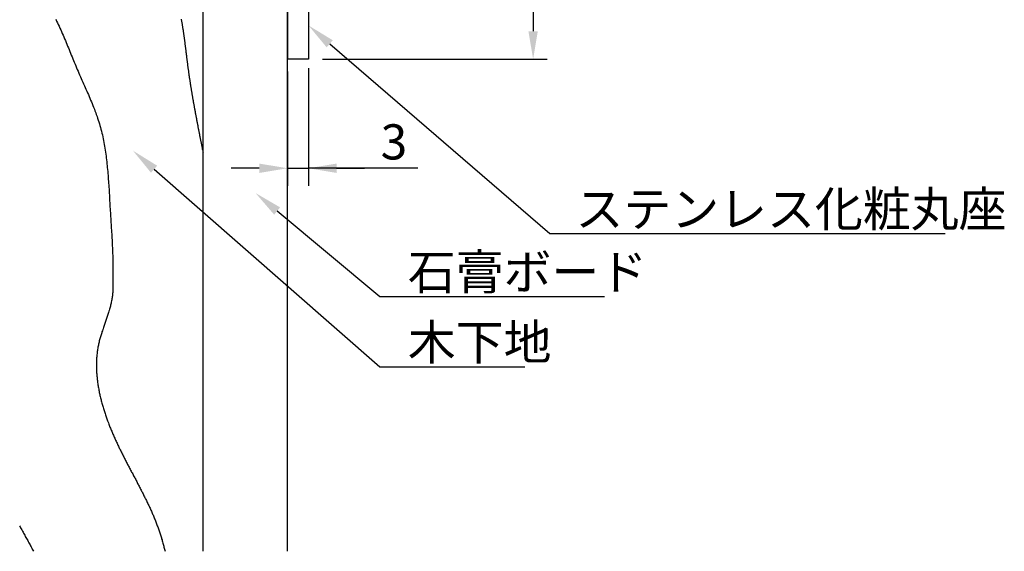
# Model space of a CAD drawing. Extents: x 0 to 420, y 0 to 594.
# Drawn here: x 95 to 235, y 242 to 318 of the extents above; entities that cross this region are included whole.
import ezdxf

# ---------------------------------------------------------------- set-up
doc = ezdxf.new("R2010")
doc.units = 0
doc.header["$LTSCALE"] = 0.3
doc.layers.get('0').update_dxf_attribs({"linetype": 'CONTINUOUS'})
for name, color, linetype in [('DIMS', 1, 'CONTINUOUS'), ('GENKYO', 3, 'CONTINUOUS'), ('HATCH', 9, 'CONTINUOUS'), ('TEXT2', 7, 'CONTINUOUS'), ('ZAGANE', 7, 'CONTINUOUS')]:
    doc.layers.add(name, color=color, linetype=linetype)
doc.styles.get("Standard").update_dxf_attribs({"font": 'romans.shx', "bigfont": 'bigfont.shx'})

# ---------------------------------------------------------------- blocks, each defined once
blk = doc.blocks.new('*U11')
at = {"layer": 'TEXT2', "color": 7}
blk.add_text('木下地', height=5, dxfattribs=at).set_placement((149.81, 269.13))
blk = doc.blocks.new('*U12')
at = {"layer": 'TEXT2', "color": 7}
blk.add_text('石膏ボード', height=5, dxfattribs=at).set_placement((149.81, 279.13))
blk = doc.blocks.new('*U14')
at = {"layer": 'TEXT2', "color": 7}
blk.add_text('ステンレス化粧丸座', height=5, dxfattribs=at).set_placement((173.69, 288.07))
blk = doc.blocks.new('*U16')
at = {"layer": 'DIMS', "color": 7}
blk.add_text('3', height=5, dxfattribs=at).set_placement((145.94, 297.63))

msp = doc.modelspace()

# ---------------------------------------------------------------- linework, layer by layer
at = {"layer": 'DIMS'}
for p, q in [((167.66, 387.88), (167.66, 315.88)), ((137.66, 311.88), (169.66, 311.88)), ((132.66, 310.13), (132.66, 293.88)), ((135.66, 310.63), (135.66, 293.88)), ((128.66, 296.38), (124.66, 296.38)), ((132.66, 296.38), (135.66, 296.38)), ((132.66, 296.38), (135.66, 296.38)), ((151.23, 296.38), (135.66, 296.38)), ((139.66, 296.38), (143.66, 296.38))]:
    msp.add_line(p, q, dxfattribs=at)
for points in [[(166.99, 315.88), (168.32, 315.88), (167.66, 311.88)], [(128.66, 297.04), (128.66, 295.71), (132.66, 296.38)], [(139.66, 297.04), (139.66, 295.71), (135.66, 296.38)]]:
    msp.add_solid(points, dxfattribs=at)
at = {"layer": 'GENKYO'}
for p, q in [((120.66, 241.88), (120.66, 323.38)), ((132.66, 241.88), (132.66, 322.33))]:
    msp.add_line(p, q, dxfattribs=at)
at = {"layer": 'HATCH'}
for points in [[(99.67, 317.58, 0), (99.79, 317.33, 0), (99.91, 317.08, 0), (100.03, 316.83, 0), (100.15, 316.58, 0), (100.26, 316.32, 0), (100.38, 316.07, 0), (100.49, 315.82, 0), (100.6, 315.56, 0), (100.71, 315.31, 0), (100.82, 315.06, 0), (100.93, 314.8, 0), (101.03, 314.54, 0), (101.14, 314.29, 0), (101.25, 314.03, 0), (101.35, 313.77, 0), (101.46, 313.51, 0), (101.56, 313.26, 0), (101.67, 313, 0), (101.77, 312.74, 0), (101.88, 312.48, 0), (101.98, 312.23, 0), (102.09, 311.97, 0), (102.19, 311.71, 0), (102.3, 311.45, 0), (102.41, 311.19, 0), (102.51, 310.94, 0), (102.62, 310.68, 0), (102.73, 310.42, 0), (102.84, 310.17, 0), (102.95, 309.91, 0), (103.06, 309.65, 0), (103.17, 309.4, 0), (103.29, 309.14, 0), (103.4, 308.89, 0), (103.51, 308.63, 0), (103.63, 308.38, 0), (103.74, 308.12, 0), (103.86, 307.87, 0), (103.97, 307.61, 0), (104.08, 307.36, 0), (104.19, 307.11, 0), (104.31, 306.85, 0), (104.42, 306.6, 0), (104.53, 306.34, 0), (104.63, 306.08, 0), (104.74, 305.83, 0), (104.85, 305.57, 0), (104.95, 305.31, 0), (105.05, 305.06, 0), (105.16, 304.8, 0), (105.25, 304.54, 0), (105.35, 304.28, 0), (105.44, 304.02, 0), (105.54, 303.76, 0), (105.63, 303.5, 0), (105.71, 303.24, 0), (105.8, 302.98, 0), (105.88, 302.72, 0), (105.95, 302.45, 0), (106.03, 302.19, 0), (106.1, 301.92, 0), (106.17, 301.65, 0), (106.23, 301.39, 0), (106.3, 301.12, 0), (106.36, 300.85, 0), (106.42, 300.58, 0), (106.47, 300.31, 0), (106.52, 300.04, 0), (106.57, 299.77, 0), (106.62, 299.5, 0), (106.67, 299.22, 0), (106.71, 298.95, 0), (106.75, 298.68, 0), (106.79, 298.4, 0), (106.83, 298.12, 0), (106.86, 297.85, 0), (106.89, 297.57, 0), (106.93, 297.3, 0), (106.96, 297.02, 0), (106.99, 296.74, 0), (107.01, 296.47, 0), (107.04, 296.19, 0), (107.07, 295.91, 0), (107.09, 295.63, 0), (107.11, 295.35, 0), (107.13, 295.08, 0), (107.15, 294.8, 0), (107.17, 294.52, 0), (107.19, 294.24, 0), (107.21, 293.96, 0), (107.23, 293.68, 0), (107.25, 293.4, 0), (107.26, 293.12, 0), (107.28, 292.84, 0), (107.3, 292.56, 0), (107.31, 292.28, 0), (107.33, 292, 0), (107.34, 291.72, 0), (107.36, 291.44, 0), (107.38, 291.17, 0), (107.39, 290.89, 0), (107.41, 290.61, 0), (107.42, 290.33, 0), (107.44, 290.05, 0), (107.46, 289.77, 0), (107.48, 289.5, 0), (107.5, 289.22, 0), (107.51, 288.94, 0), (107.53, 288.66, 0), (107.55, 288.39, 0), (107.57, 288.11, 0), (107.58, 287.83, 0), (107.6, 287.56, 0), (107.62, 287.28, 0), (107.64, 287, 0), (107.65, 286.73, 0), (107.67, 286.45, 0), (107.68, 286.17, 0), (107.7, 285.89, 0), (107.71, 285.62, 0), (107.72, 285.34, 0), (107.74, 285.07, 0), (107.75, 284.79, 0), (107.76, 284.51, 0), (107.77, 284.24, 0), (107.78, 283.96, 0), (107.78, 283.68, 0), (107.79, 283.4, 0), (107.79, 283.13, 0), (107.8, 282.85, 0), (107.8, 282.57, 0), (107.8, 282.3, 0), (107.8, 282.02, 0), (107.8, 281.74, 0), (107.8, 281.46, 0), (107.8, 281.19, 0), (107.8, 280.91, 0), (107.8, 280.63, 0), (107.8, 280.35, 0), (107.79, 280.07, 0), (107.79, 279.8, 0), (107.79, 279.52, 0), (107.79, 279.24, 0), (107.79, 278.97, 0), (107.79, 278.69, 0)], [(117.53, 317.6, 0), (117.55, 317.49, 0), (117.57, 317.38, 0), (117.59, 317.26, 0), (117.61, 317.15, 0), (117.63, 317.04, 0), (117.65, 316.93, 0), (117.67, 316.82, 0), (117.69, 316.71, 0), (117.71, 316.6, 0), (117.73, 316.48, 0), (117.74, 316.37, 0), (117.76, 316.26, 0), (117.78, 316.15, 0), (117.8, 316.04, 0), (117.81, 315.92, 0), (117.83, 315.81, 0), (117.85, 315.7, 0), (117.86, 315.59, 0), (117.88, 315.48, 0), (117.89, 315.36, 0), (117.91, 315.25, 0), (117.93, 315.14, 0), (117.94, 315.03, 0), (117.96, 314.91, 0), (117.97, 314.8, 0), (117.99, 314.69, 0), (118, 314.58, 0), (118.02, 314.46, 0), (118.03, 314.35, 0), (118.05, 314.24, 0), (118.06, 314.12, 0), (118.07, 314.01, 0), (118.09, 313.9, 0), (118.1, 313.79, 0), (118.11, 313.67, 0), (118.13, 313.56, 0), (118.14, 313.45, 0), (118.16, 313.34, 0), (118.17, 313.22, 0), (118.19, 313.11, 0), (118.2, 313, 0), (118.21, 312.88, 0), (118.23, 312.77, 0), (118.24, 312.66, 0), (118.25, 312.55, 0), (118.27, 312.43, 0), (118.28, 312.32, 0), (118.3, 312.21, 0), (118.31, 312.09, 0), (118.32, 311.98, 0), (118.34, 311.87, 0), (118.35, 311.76, 0), (118.36, 311.64, 0), (118.38, 311.53, 0), (118.39, 311.42, 0), (118.41, 311.31, 0), (118.42, 311.19, 0), (118.44, 311.08, 0), (118.45, 310.97, 0), (118.47, 310.85, 0), (118.48, 310.74, 0), (118.5, 310.63, 0), (118.51, 310.52, 0), (118.53, 310.4, 0), (118.55, 310.29, 0), (118.56, 310.18, 0), (118.58, 310.07, 0), (118.59, 309.95, 0), (118.61, 309.84, 0), (118.62, 309.73, 0), (118.64, 309.62, 0), (118.66, 309.5, 0), (118.67, 309.39, 0), (118.69, 309.28, 0), (118.71, 309.17, 0), (118.72, 309.06, 0), (118.74, 308.94, 0), (118.76, 308.83, 0), (118.78, 308.72, 0), (118.79, 308.61, 0), (118.81, 308.5, 0), (118.83, 308.38, 0), (118.85, 308.27, 0), (118.86, 308.16, 0), (118.88, 308.05, 0), (118.9, 307.94, 0), (118.92, 307.82, 0), (118.94, 307.71, 0), (118.95, 307.6, 0), (118.97, 307.49, 0), (118.99, 307.38, 0), (119.01, 307.26, 0), (119.03, 307.15, 0), (119.05, 307.04, 0), (119.07, 306.93, 0), (119.09, 306.82, 0), (119.11, 306.7, 0), (119.12, 306.59, 0), (119.14, 306.48, 0), (119.16, 306.37, 0), (119.18, 306.26, 0), (119.2, 306.15, 0), (119.22, 306.03, 0), (119.24, 305.92, 0), (119.26, 305.81, 0), (119.28, 305.7, 0), (119.3, 305.59, 0), (119.32, 305.48, 0), (119.34, 305.36, 0), (119.36, 305.25, 0), (119.38, 305.14, 0), (119.4, 305.03, 0), (119.42, 304.92, 0), (119.44, 304.81, 0), (119.46, 304.69, 0), (119.48, 304.58, 0), (119.5, 304.47, 0), (119.52, 304.36, 0), (119.54, 304.25, 0), (119.56, 304.14, 0), (119.58, 304.03, 0), (119.61, 303.91, 0), (119.63, 303.8, 0), (119.65, 303.69, 0), (119.67, 303.58, 0), (119.69, 303.47, 0), (119.71, 303.36, 0), (119.73, 303.25, 0), (119.75, 303.13, 0), (119.78, 303.02, 0), (119.8, 302.91, 0), (119.82, 302.8, 0), (119.84, 302.69, 0), (119.86, 302.58, 0), (119.88, 302.47, 0), (119.9, 302.36, 0), (119.92, 302.24, 0), (119.95, 302.13, 0), (119.97, 302.02, 0), (119.99, 301.91, 0), (120.01, 301.8, 0), (120.03, 301.69, 0), (120.05, 301.57, 0), (120.08, 301.46, 0), (120.1, 301.35, 0), (120.12, 301.24, 0), (120.14, 301.13, 0), (120.16, 301.02, 0), (120.19, 300.91, 0), (120.21, 300.8, 0), (120.23, 300.69, 0), (120.25, 300.57, 0), (120.27, 300.46, 0), (120.3, 300.35, 0), (120.32, 300.24, 0), (120.34, 300.13, 0), (120.36, 300.02, 0), (120.38, 299.91, 0), (120.41, 299.8, 0), (120.43, 299.68, 0), (120.45, 299.57, 0), (120.47, 299.46, 0), (120.5, 299.35, 0), (120.52, 299.24, 0), (120.54, 299.13, 0), (120.56, 299.02, 0), (120.59, 298.9, 0), (120.61, 298.79, 0), (120.63, 298.68, 0), (120.66, 298.57, 0)], [(107.79, 278.69, 0), (107.77, 278.54, 0), (107.75, 278.39, 0), (107.73, 278.24, 0), (107.71, 278.09, 0), (107.69, 277.94, 0), (107.66, 277.79, 0), (107.63, 277.64, 0), (107.61, 277.49, 0), (107.58, 277.34, 0), (107.55, 277.19, 0), (107.51, 277.05, 0), (107.48, 276.9, 0), (107.44, 276.75, 0), (107.4, 276.6, 0), (107.36, 276.46, 0), (107.32, 276.31, 0), (107.28, 276.16, 0), (107.23, 276.02, 0), (107.19, 275.87, 0), (107.14, 275.73, 0), (107.1, 275.58, 0), (107.05, 275.44, 0), (107, 275.29, 0), (106.95, 275.14, 0), (106.91, 275, 0), (106.86, 274.86, 0), (106.81, 274.71, 0), (106.75, 274.56, 0), (106.7, 274.42, 0), (106.65, 274.28, 0), (106.6, 274.13, 0), (106.55, 273.99, 0), (106.5, 273.84, 0), (106.45, 273.7, 0), (106.4, 273.55, 0), (106.35, 273.41, 0), (106.3, 273.26, 0), (106.25, 273.12, 0), (106.21, 272.97, 0), (106.16, 272.82, 0), (106.12, 272.68, 0), (106.07, 272.53, 0), (106.03, 272.38, 0), (105.99, 272.24, 0), (105.94, 272.09, 0), (105.91, 271.94, 0), (105.87, 271.8, 0), (105.83, 271.65, 0), (105.8, 271.5, 0), (105.76, 271.35, 0), (105.73, 271.2, 0), (105.7, 271.06, 0), (105.68, 270.91, 0), (105.65, 270.76, 0), (105.63, 270.61, 0), (105.6, 270.46, 0), (105.58, 270.31, 0), (105.56, 270.16, 0), (105.55, 270, 0), (105.53, 269.85, 0), (105.52, 269.7, 0), (105.5, 269.55, 0), (105.49, 269.4, 0), (105.48, 269.25, 0), (105.47, 269.1, 0), (105.47, 268.94, 0), (105.46, 268.79, 0), (105.46, 268.64, 0), (105.45, 268.49, 0), (105.45, 268.33, 0), (105.45, 268.18, 0), (105.46, 268.03, 0), (105.46, 267.87, 0), (105.47, 267.72, 0), (105.47, 267.57, 0), (105.48, 267.41, 0), (105.49, 267.26, 0), (105.5, 267.11, 0), (105.51, 266.95, 0), (105.52, 266.8, 0), (105.54, 266.64, 0), (105.55, 266.49, 0), (105.57, 266.33, 0), (105.59, 266.18, 0), (105.61, 266.03, 0), (105.63, 265.87, 0), (105.65, 265.72, 0), (105.67, 265.57, 0), (105.7, 265.41, 0), (105.72, 265.26, 0), (105.75, 265.11, 0), (105.78, 264.95, 0), (105.81, 264.8, 0), (105.83, 264.64, 0), (105.87, 264.49, 0), (105.9, 264.34, 0), (105.93, 264.18, 0), (105.96, 264.03, 0), (106, 263.88, 0), (106.03, 263.73, 0), (106.07, 263.57, 0), (106.11, 263.42, 0), (106.15, 263.27, 0), (106.19, 263.12, 0), (106.23, 262.96, 0), (106.27, 262.81, 0), (106.31, 262.66, 0), (106.36, 262.51, 0), (106.4, 262.36, 0), (106.45, 262.21, 0), (106.49, 262.06, 0), (106.54, 261.91, 0), (106.59, 261.76, 0), (106.64, 261.61, 0), (106.69, 261.46, 0), (106.73, 261.31, 0), (106.79, 261.16, 0), (106.84, 261.01, 0), (106.89, 260.86, 0), (106.94, 260.71, 0), (107, 260.57, 0), (107.05, 260.42, 0), (107.11, 260.27, 0), (107.16, 260.13, 0), (107.22, 259.98, 0), (107.27, 259.83, 0), (107.33, 259.69, 0), (107.39, 259.55, 0), (107.45, 259.4, 0), (107.51, 259.26, 0), (107.57, 259.11, 0), (107.63, 258.97, 0), (107.69, 258.82, 0), (107.75, 258.68, 0), (107.81, 258.54, 0), (107.87, 258.4, 0), (107.93, 258.25, 0), (108, 258.11, 0), (108.06, 257.97, 0), (108.12, 257.83, 0), (108.19, 257.69, 0), (108.25, 257.55, 0), (108.32, 257.41, 0), (108.39, 257.27, 0), (108.45, 257.13, 0), (108.52, 256.99, 0), (108.58, 256.85, 0), (108.65, 256.71, 0), (108.72, 256.57, 0), (108.79, 256.43, 0), (108.86, 256.29, 0), (108.92, 256.16, 0), (108.99, 256.02, 0), (109.06, 255.88, 0), (109.13, 255.74, 0), (109.2, 255.6, 0), (109.27, 255.47, 0), (109.34, 255.33, 0), (109.41, 255.19, 0), (109.48, 255.06, 0), (109.55, 254.92, 0), (109.62, 254.78, 0), (109.69, 254.65, 0), (109.76, 254.51, 0), (109.83, 254.37, 0), (109.9, 254.24, 0), (109.97, 254.1, 0), (110.05, 253.97, 0), (110.12, 253.83, 0), (110.19, 253.69, 0), (110.26, 253.56, 0), (110.33, 253.42, 0), (110.4, 253.29, 0), (110.47, 253.15, 0), (110.55, 253.02, 0), (110.62, 252.88, 0), (110.69, 252.75, 0), (110.76, 252.61, 0), (110.83, 252.48, 0), (110.91, 252.34, 0), (110.98, 252.21, 0), (111.05, 252.07, 0), (111.12, 251.94, 0), (111.19, 251.8, 0), (111.26, 251.67, 0), (111.33, 251.53, 0), (111.4, 251.4, 0), (111.47, 251.26, 0), (111.54, 251.13, 0), (111.61, 250.99, 0), (111.68, 250.86, 0), (111.75, 250.72, 0), (111.82, 250.59, 0), (111.89, 250.45, 0), (111.96, 250.32, 0), (112.03, 250.18, 0), (112.1, 250.04, 0), (112.17, 249.91, 0), (112.23, 249.77, 0), (112.3, 249.64, 0), (112.37, 249.5, 0), (112.44, 249.37, 0), (112.5, 249.23, 0), (112.57, 249.09, 0), (112.64, 248.96, 0), (112.7, 248.82, 0), (112.77, 248.69, 0), (112.83, 248.55, 0), (112.9, 248.41, 0), (112.96, 248.28, 0), (113.03, 248.14, 0), (113.09, 248, 0), (113.15, 247.87, 0), (113.21, 247.73, 0), (113.28, 247.59, 0), (113.34, 247.45, 0), (113.4, 247.31, 0), (113.46, 247.18, 0), (113.52, 247.04, 0), (113.58, 246.9, 0), (113.63, 246.76, 0), (113.69, 246.62, 0), (113.75, 246.48, 0), (113.81, 246.34, 0), (113.86, 246.2, 0), (113.92, 246.06, 0), (113.97, 245.92, 0), (114.03, 245.78, 0), (114.08, 245.64, 0), (114.13, 245.5, 0), (114.19, 245.36, 0), (114.24, 245.22, 0), (114.29, 245.07, 0), (114.34, 244.93, 0), (114.39, 244.79, 0), (114.44, 244.65, 0), (114.48, 244.5, 0), (114.53, 244.36, 0), (114.58, 244.21, 0), (114.62, 244.07, 0), (114.67, 243.93, 0), (114.71, 243.78, 0), (114.75, 243.64, 0), (114.8, 243.49, 0), (114.84, 243.34, 0), (114.88, 243.2, 0), (114.92, 243.05, 0), (114.96, 242.91, 0), (115, 242.76, 0), (115.04, 242.61, 0), (115.08, 242.47, 0), (115.12, 242.32, 0), (115.15, 242.17, 0), (115.19, 242.02, 0), (115.23, 241.88, 0)], [(94.5, 245.52, 0), (94.58, 245.37, 0), (94.66, 245.22, 0), (94.74, 245.06, 0), (94.83, 244.91, 0), (94.91, 244.76, 0), (95, 244.61, 0), (95.08, 244.46, 0), (95.16, 244.31, 0), (95.25, 244.16, 0), (95.33, 244, 0), (95.41, 243.85, 0), (95.5, 243.7, 0), (95.58, 243.55, 0), (95.67, 243.4, 0), (95.75, 243.25, 0), (95.83, 243.09, 0), (95.91, 242.94, 0), (96, 242.79, 0), (96.08, 242.64, 0), (96.16, 242.49, 0), (96.24, 242.33, 0), (96.32, 242.18, 0), (96.4, 242.03, 0), (96.48, 241.88, 0)]]:
    msp.add_polyline3d(points, dxfattribs=at)
at = {"layer": 'TEXT2', "color": 1}
for p, q in [((170.02, 287.07), (172.02, 287.07)), ((145.81, 278.13), (147.81, 278.13)), ((145.81, 268.13), (147.81, 268.13))]:
    msp.add_line(p, q, dxfattribs=at)
for points in [[(138.68, 314.09), (170.02, 287.07)], [(113.67, 296.24), (145.81, 268.13)], [(131.19, 290.3), (145.81, 278.13)], [(172.02, 287.07), (226.36, 287.07)], [(147.81, 278.13), (177.81, 278.13)], [(147.81, 268.13), (166.48, 268.13)]]:
    msp.add_lwpolyline(points, dxfattribs=at)
for points in [[(138.25, 313.58), (135.66, 316.7), (139.12, 314.59)], [(113.23, 295.74), (110.66, 298.88), (114.11, 296.74)], [(130.77, 289.78), (128.12, 292.85), (131.62, 290.81)]]:
    msp.add_solid(points, dxfattribs=at)
at = {"layer": 'ZAGANE'}
for p, q in [((132.66, 322.33), (132.66, 311.88)), ((135.66, 322.33), (135.66, 311.88)), ((135.66, 311.88), (132.66, 311.88))]:
    msp.add_line(p, q, dxfattribs=at)

# ---------------------------------------------------------------- block references
for name in ['*U16', '*U14', '*U12', '*U11']:
    msp.add_blockref(name, (0, 0))

doc.saveas('drawing.dxf')
